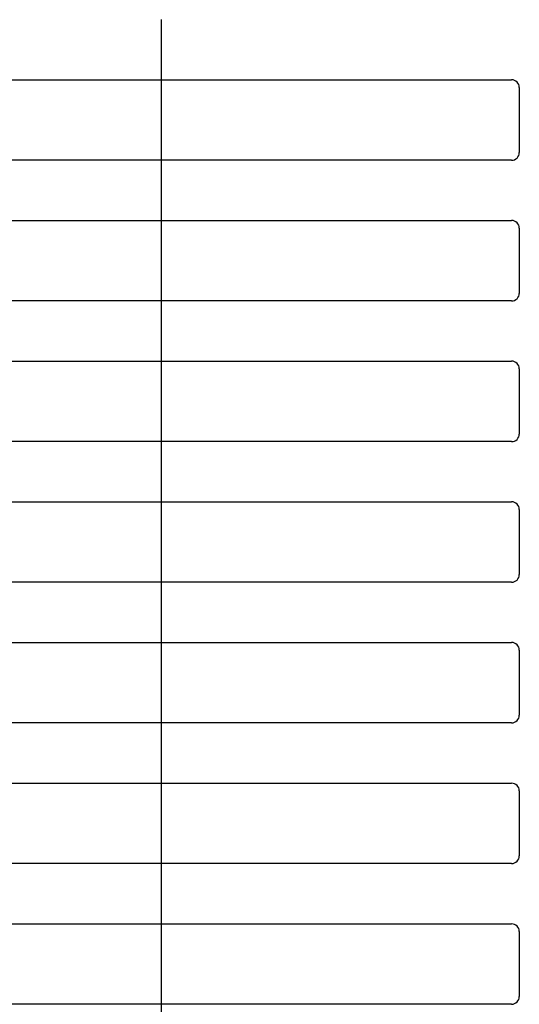
# Model space of a CAD drawing. Units: inches. Extents: x 13 to 57.1, y 25.2 to 73.5.
# Drawn here: x 46.7 to 48, y 39.7 to 42.2 of the extents above; entities that cross this region are included whole.
import ezdxf

# ---------------------------------------------------------------- set-up
doc = ezdxf.new("R2010")
doc.units = ezdxf.units.IN
doc.header["$MEASUREMENT"] = 0
for name, pattern in [('AI-Linetype-614', [0.859255, 0.572837, -0.286418]), ('AI-Linetype-615', [0.859255, 0.572837, -0.286418]), ('AI-Linetype-616', [0.859255, 0.572837, -0.286418]), ('AI-Linetype-617', [0.859255, 0.572837, -0.286418]), ('AI-Linetype-618', [0.859255, 0.572837, -0.286418]), ('AI-Linetype-619', [0.859255, 0.572837, -0.286418]), ('AI-Linetype-620', [0.859255, 0.572837, -0.286418])]:
    doc.linetypes.add(name, pattern=pattern)
doc.layers.add('Ebene 10', color=7, linetype='Continuous')

# ---------------------------------------------------------------- blocks, each defined once
blk = doc.blocks.new('block 137')
at = {"layer": 'Ebene 10', "color": 7, "lineweight": 25, "true_color": 0xffffff}
blk.add_lwpolyline([(17.9784, 39.8653), (47.9385, 39.8653)], dxfattribs=at)
blk = doc.blocks.new('block 139')
at = {"layer": 'Ebene 10', "color": 7, "lineweight": 25, "true_color": 0xffffff}
blk.add_lwpolyline([(47.9585, 39.8453), (47.9585, 39.6754)], dxfattribs=at)
blk = doc.blocks.new('block 140')
at = {"layer": 'Ebene 10', "color": 7, "lineweight": 25, "true_color": 0xffffff}
blk.add_lwpolyline([(47.9385, 39.6555), (17.9784, 39.6555)], dxfattribs=at)
blk = doc.blocks.new('block 141')
at = {"layer": 'Ebene 10', "color": 7, "lineweight": 25, "true_color": 0xffffff}
blk.add_open_spline([(47.9385, 39.6555), (47.9495, 39.6555), (47.9585, 39.6644), (47.9585, 39.6754)], degree=3, dxfattribs=at)
blk = doc.blocks.new('block 142')
at = {"layer": 'Ebene 10', "color": 7, "lineweight": 25, "true_color": 0xffffff}
blk.add_open_spline([(47.9585, 39.8453), (47.9585, 39.8563), (47.9495, 39.8653), (47.9385, 39.8653)], degree=3, dxfattribs=at)
blk = doc.blocks.new('block 145')
at = {"layer": 'Ebene 10', "color": 7, "lineweight": 25, "true_color": 0xffffff}
blk.add_lwpolyline([(17.9784, 40.2325), (47.9385, 40.2325)], dxfattribs=at)
blk = doc.blocks.new('block 147')
at = {"layer": 'Ebene 10', "color": 7, "lineweight": 25, "true_color": 0xffffff}
blk.add_lwpolyline([(47.9585, 40.2125), (47.9585, 40.0427)], dxfattribs=at)
blk = doc.blocks.new('block 148')
at = {"layer": 'Ebene 10', "color": 7, "lineweight": 25, "true_color": 0xffffff}
blk.add_lwpolyline([(47.9385, 40.0227), (17.9784, 40.0227)], dxfattribs=at)
blk = doc.blocks.new('block 149')
at = {"layer": 'Ebene 10', "color": 7, "lineweight": 25, "true_color": 0xffffff}
blk.add_open_spline([(47.9385, 40.0227), (47.9495, 40.0227), (47.9585, 40.0317), (47.9585, 40.0427)], degree=3, dxfattribs=at)
blk = doc.blocks.new('block 150')
at = {"layer": 'Ebene 10', "color": 7, "lineweight": 25, "true_color": 0xffffff}
blk.add_open_spline([(47.9585, 40.2125), (47.9585, 40.2236), (47.9495, 40.2325), (47.9385, 40.2325)], degree=3, dxfattribs=at)
blk = doc.blocks.new('block 153')
at = {"layer": 'Ebene 10', "color": 7, "lineweight": 25, "true_color": 0xffffff}
blk.add_lwpolyline([(17.9784, 40.5998), (47.9385, 40.5998)], dxfattribs=at)
blk = doc.blocks.new('block 155')
at = {"layer": 'Ebene 10', "color": 7, "lineweight": 25, "true_color": 0xffffff}
blk.add_lwpolyline([(47.9585, 40.5798), (47.9585, 40.4099)], dxfattribs=at)
blk = doc.blocks.new('block 156')
at = {"layer": 'Ebene 10', "color": 7, "lineweight": 25, "true_color": 0xffffff}
blk.add_lwpolyline([(47.9385, 40.39), (17.9784, 40.39)], dxfattribs=at)
blk = doc.blocks.new('block 157')
at = {"layer": 'Ebene 10', "color": 7, "lineweight": 25, "true_color": 0xffffff}
blk.add_open_spline([(47.9385, 40.39), (47.9495, 40.39), (47.9585, 40.3989), (47.9585, 40.4099)], degree=3, dxfattribs=at)
blk = doc.blocks.new('block 158')
at = {"layer": 'Ebene 10', "color": 7, "lineweight": 25, "true_color": 0xffffff}
blk.add_open_spline([(47.9585, 40.5798), (47.9585, 40.5908), (47.9495, 40.5998), (47.9385, 40.5998)], degree=3, dxfattribs=at)
blk = doc.blocks.new('block 161')
at = {"layer": 'Ebene 10', "color": 7, "lineweight": 25, "true_color": 0xffffff}
blk.add_lwpolyline([(17.9784, 40.967), (47.9385, 40.967)], dxfattribs=at)
blk = doc.blocks.new('block 163')
at = {"layer": 'Ebene 10', "color": 7, "lineweight": 25, "true_color": 0xffffff}
blk.add_lwpolyline([(47.9585, 40.947), (47.9585, 40.7772)], dxfattribs=at)
blk = doc.blocks.new('block 164')
at = {"layer": 'Ebene 10', "color": 7, "lineweight": 25, "true_color": 0xffffff}
blk.add_lwpolyline([(47.9385, 40.7572), (17.9784, 40.7572)], dxfattribs=at)
blk = doc.blocks.new('block 165')
at = {"layer": 'Ebene 10', "color": 7, "lineweight": 25, "true_color": 0xffffff}
blk.add_open_spline([(47.9385, 40.7572), (47.9495, 40.7572), (47.9585, 40.7658), (47.9585, 40.7772)], degree=3, dxfattribs=at)
blk = doc.blocks.new('block 166')
at = {"layer": 'Ebene 10', "color": 7, "lineweight": 25, "true_color": 0xffffff}
blk.add_open_spline([(47.9585, 40.947), (47.9585, 40.9581), (47.9495, 40.967), (47.9385, 40.967)], degree=3, dxfattribs=at)
blk = doc.blocks.new('block 169')
at = {"layer": 'Ebene 10', "color": 7, "lineweight": 25, "true_color": 0xffffff}
blk.add_lwpolyline([(17.9784, 41.3343), (47.9385, 41.3343)], dxfattribs=at)
blk = doc.blocks.new('block 171')
at = {"layer": 'Ebene 10', "color": 7, "lineweight": 25, "true_color": 0xffffff}
blk.add_lwpolyline([(47.9585, 41.3143), (47.9585, 41.1441)], dxfattribs=at)
blk = doc.blocks.new('block 172')
at = {"layer": 'Ebene 10', "color": 7, "lineweight": 25, "true_color": 0xffffff}
blk.add_lwpolyline([(47.9385, 41.1241), (17.9784, 41.1241)], dxfattribs=at)
blk = doc.blocks.new('block 173')
at = {"layer": 'Ebene 10', "color": 7, "lineweight": 25, "true_color": 0xffffff}
blk.add_open_spline([(47.9385, 41.1241), (47.9495, 41.1241), (47.9585, 41.1331), (47.9585, 41.1441)], degree=3, dxfattribs=at)
blk = doc.blocks.new('block 174')
at = {"layer": 'Ebene 10', "color": 7, "lineweight": 25, "true_color": 0xffffff}
blk.add_open_spline([(47.9585, 41.3143), (47.9585, 41.3253), (47.9495, 41.3343), (47.9385, 41.3343)], degree=3, dxfattribs=at)
blk = doc.blocks.new('block 177')
at = {"layer": 'Ebene 10', "color": 7, "lineweight": 25, "true_color": 0xffffff}
blk.add_lwpolyline([(17.9784, 41.7015), (47.9385, 41.7015)], dxfattribs=at)
blk = doc.blocks.new('block 179')
at = {"layer": 'Ebene 10', "color": 7, "lineweight": 25, "true_color": 0xffffff}
blk.add_lwpolyline([(47.9585, 41.6815), (47.9585, 41.5113)], dxfattribs=at)
blk = doc.blocks.new('block 180')
at = {"layer": 'Ebene 10', "color": 7, "lineweight": 25, "true_color": 0xffffff}
blk.add_lwpolyline([(47.9385, 41.4914), (17.9784, 41.4914)], dxfattribs=at)
blk = doc.blocks.new('block 181')
at = {"layer": 'Ebene 10', "color": 7, "lineweight": 25, "true_color": 0xffffff}
blk.add_open_spline([(47.9385, 41.4914), (47.9495, 41.4914), (47.9585, 41.5003), (47.9585, 41.5113)], degree=3, dxfattribs=at)
blk = doc.blocks.new('block 182')
at = {"layer": 'Ebene 10', "color": 7, "lineweight": 25, "true_color": 0xffffff}
blk.add_open_spline([(47.9585, 41.6815), (47.9585, 41.6925), (47.9495, 41.7015), (47.9385, 41.7015)], degree=3, dxfattribs=at)
blk = doc.blocks.new('block 185')
at = {"layer": 'Ebene 10', "color": 7, "lineweight": 25, "true_color": 0xffffff}
blk.add_lwpolyline([(17.9784, 42.0687), (47.9385, 42.0687)], dxfattribs=at)
blk = doc.blocks.new('block 187')
at = {"layer": 'Ebene 10', "color": 7, "lineweight": 25, "true_color": 0xffffff}
blk.add_lwpolyline([(47.9585, 42.0488), (47.9585, 41.8786)], dxfattribs=at)
blk = doc.blocks.new('block 188')
at = {"layer": 'Ebene 10', "color": 7, "lineweight": 25, "true_color": 0xffffff}
blk.add_lwpolyline([(47.9385, 41.8586), (17.9784, 41.8586)], dxfattribs=at)
blk = doc.blocks.new('block 189')
at = {"layer": 'Ebene 10', "color": 7, "lineweight": 25, "true_color": 0xffffff}
blk.add_open_spline([(47.9385, 41.8586), (47.9495, 41.8586), (47.9585, 41.8676), (47.9585, 41.8786)], degree=3, dxfattribs=at)
blk = doc.blocks.new('block 190')
at = {"layer": 'Ebene 10', "color": 7, "lineweight": 25, "true_color": 0xffffff}
blk.add_open_spline([(47.9585, 42.0488), (47.9585, 42.0598), (47.9495, 42.0687), (47.9385, 42.0687)], degree=3, dxfattribs=at)
blk = doc.blocks.new('block 1404')
at = {"layer": 'Ebene 10', "color": 7, "lineweight": 25, "true_color": 0xffffff}
blk.add_lwpolyline([(47.0235, 42.2258), (47.0235, 42.0687)], dxfattribs=at)
blk = doc.blocks.new('block 1405')
at = {"layer": 'Ebene 10', "color": 7, "linetype": 'AI-Linetype-614', "lineweight": 25, "true_color": 0xffffff}
blk.add_lwpolyline([(47.0235, 42.0687), (47.0235, 41.8586)], dxfattribs=at)
blk = doc.blocks.new('block 1406')
at = {"layer": 'Ebene 10', "color": 7, "lineweight": 25, "true_color": 0xffffff}
blk.add_lwpolyline([(47.0235, 41.8586), (47.0235, 41.7015)], dxfattribs=at)
blk = doc.blocks.new('block 1407')
at = {"layer": 'Ebene 10', "color": 7, "linetype": 'AI-Linetype-615', "lineweight": 25, "true_color": 0xffffff}
blk.add_lwpolyline([(47.0235, 41.7015), (47.0235, 41.4914)], dxfattribs=at)
blk = doc.blocks.new('block 1408')
at = {"layer": 'Ebene 10', "color": 7, "lineweight": 25, "true_color": 0xffffff}
blk.add_lwpolyline([(47.0235, 41.4914), (47.0235, 41.3343)], dxfattribs=at)
blk = doc.blocks.new('block 1409')
at = {"layer": 'Ebene 10', "color": 7, "linetype": 'AI-Linetype-616', "lineweight": 25, "true_color": 0xffffff}
blk.add_lwpolyline([(47.0235, 41.3343), (47.0235, 41.1241)], dxfattribs=at)
blk = doc.blocks.new('block 1410')
at = {"layer": 'Ebene 10', "color": 7, "lineweight": 25, "true_color": 0xffffff}
blk.add_lwpolyline([(47.0235, 41.1241), (47.0235, 40.967)], dxfattribs=at)
blk = doc.blocks.new('block 1411')
at = {"layer": 'Ebene 10', "color": 7, "linetype": 'AI-Linetype-617', "lineweight": 25, "true_color": 0xffffff}
blk.add_lwpolyline([(47.0235, 40.967), (47.0235, 40.7572)], dxfattribs=at)
blk = doc.blocks.new('block 1412')
at = {"layer": 'Ebene 10', "color": 7, "lineweight": 25, "true_color": 0xffffff}
blk.add_lwpolyline([(47.0235, 40.7572), (47.0235, 40.5998)], dxfattribs=at)
blk = doc.blocks.new('block 1413')
at = {"layer": 'Ebene 10', "color": 7, "linetype": 'AI-Linetype-618', "lineweight": 25, "true_color": 0xffffff}
blk.add_lwpolyline([(47.0235, 40.5998), (47.0235, 40.39)], dxfattribs=at)
blk = doc.blocks.new('block 1414')
at = {"layer": 'Ebene 10', "color": 7, "lineweight": 25, "true_color": 0xffffff}
blk.add_lwpolyline([(47.0235, 40.39), (47.0235, 40.2325)], dxfattribs=at)
blk = doc.blocks.new('block 1415')
at = {"layer": 'Ebene 10', "color": 7, "linetype": 'AI-Linetype-619', "lineweight": 25, "true_color": 0xffffff}
blk.add_lwpolyline([(47.0235, 40.2325), (47.0235, 40.0227)], dxfattribs=at)
blk = doc.blocks.new('block 1416')
at = {"layer": 'Ebene 10', "color": 7, "lineweight": 25, "true_color": 0xffffff}
blk.add_lwpolyline([(47.0235, 40.0227), (47.0235, 39.8653)], dxfattribs=at)
blk = doc.blocks.new('block 1417')
at = {"layer": 'Ebene 10', "color": 7, "linetype": 'AI-Linetype-620', "lineweight": 25, "true_color": 0xffffff}
blk.add_lwpolyline([(47.0235, 39.8653), (47.0235, 39.6555)], dxfattribs=at)
blk = doc.blocks.new('block 1418')
at = {"layer": 'Ebene 10', "color": 7, "lineweight": 25, "true_color": 0xffffff}
blk.add_lwpolyline([(47.0235, 39.6555), (47.0235, 39.4984)], dxfattribs=at)

msp = doc.modelspace()

# ---------------------------------------------------------------- block references
at = {"layer": 'Ebene 10'}
for name in ['block 1404', 'block 185', 'block 1405', 'block 190', 'block 187', 'block 189', 'block 188', 'block 1406', 'block 177', 'block 1407', 'block 182', 'block 179', 'block 180', 'block 1408', 'block 181', 'block 169', 'block 1409', 'block 174', 'block 171', 'block 173', 'block 172', 'block 1410', 'block 161', 'block 1411', 'block 166', 'block 163', 'block 165', 'block 164', 'block 1412', 'block 153', 'block 1413', 'block 158', 'block 155', 'block 157', 'block 156', 'block 1414', 'block 145', 'block 1415', 'block 150', 'block 147', 'block 148', 'block 1416', 'block 149', 'block 137', 'block 1417', 'block 142', 'block 139', 'block 141', 'block 140', 'block 1418']:
    msp.add_blockref(name, (0, 0), dxfattribs=at)

doc.saveas('drawing.dxf')
